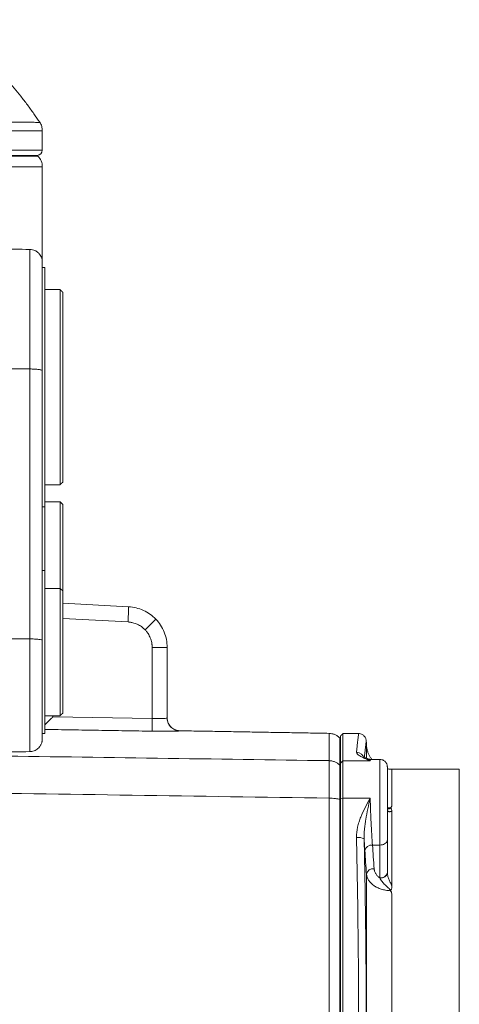
# Model space of a CAD drawing. Units: millimetres. Extents: x 5 to 589, y 5 to 415.
# Drawn here: x 210 to 239, y 85 to 150 of the extents above; entities that cross this region are included whole.
import ezdxf

# ---------------------------------------------------------------- set-up
doc = ezdxf.new("R2010")
doc.units = ezdxf.units.MM

# ---------------------------------------------------------------- blocks, each defined once
blk = doc.blocks.new('SW_CENTERMARKSYMBOL_0')
at = {"color": 0, "linetype": 'Continuous', "lineweight": 0}
for p, q in [((0, 1.667), (0, 21.667)), ((0, 0), (0, 0.833)), ((-1.667, 0), (-33.235, 0)), ((0, 0), (-0.833, 0)), ((0, 0), (0, -0.833)), ((0, 0), (0.833, 0)), ((1.667, 0), (36.035, 0)), ((0, -1.667), (0, -25.557))]:
    blk.add_line(p, q, dxfattribs=at)

msp = doc.modelspace()

# ---------------------------------------------------------------- linework, layer by layer
at = {"color": 7, "linetype": 'Continuous', "lineweight": 15}
for p, q in [((211.916, 141.172), (208.532, 141.172)), ((208.233, 140.838), (211.583, 140.838)), ((211.623, 140.798), (208.269, 140.798)), ((208.532, 140.091), (211.916, 140.091)), ((213.083, 119.288), (213.083, 132.055)), ((213.25, 131.888), (213.25, 125.485)), ((211.097, 126.863), (207.381, 126.872)), ((211.097, 109.199), (211.097, 126.863)), ((213.25, 125.485), (213.25, 119.455)), ((213.083, 118.172), (213.083, 112.505)), ((213.25, 118.005), (213.25, 113.021)), ((213.25, 113.021), (213.25, 112.338)), ((213.083, 112.505), (213.083, 104.172)), ((213.25, 112.338), (213.25, 104.338)), ((213.25, 111.53), (217.556, 111.304)), ((217.521, 110.305), (213.25, 110.529)), ((202.41, 109.219), (211.097, 109.199)), ((211.097, 109.199), (211.097, 101.824)), ((219.1, 103.99), (219.1, 108.641)), ((219.1, 108.641), (220.083, 108.641)), ((220.083, 108.641), (220.083, 104.014)), ((212.606, 104.098), (212.606, 104.172)), ((212.606, 104.098), (219.1, 103.99)), ((220.902, 103.181), (220.902, 103.188)), ((231.416, 101.058), (231.416, 102.838)), ((231.583, 103.005), (231.583, 101.22)), ((233.122, 102.251), (233.122, 101.388)), ((231.416, 101.058), (231.583, 101.22)), ((233.364, 101.22), (231.583, 101.22)), ((231.583, 101.22), (231.583, 98.767)), ((233.99, 101.314), (233.99, 95.708)), ((231.37, 100.942), (231.416, 100.896)), ((231.416, 101.058), (231.416, 98.727)), ((234.787, 100.672), (234.787, 98.321)), ((239.195, 100.672), (239.195, 67.005)), ((230.674, 98.778), (230.674, 68.898)), ((231.37, 98.703), (231.416, 98.692)), ((231.416, 98.727), (231.583, 98.767)), ((231.416, 98.727), (231.416, 68.949)), ((233.364, 98.767), (231.583, 98.767)), ((231.583, 98.767), (231.583, 68.91)), ((234.787, 97.946), (234.787, 93.022)), ((234.49, 93.904), (234.49, 96.049)), ((233.514, 95.708), (233.99, 95.708)), ((233.99, 93.563), (233.99, 95.708)), ((233.122, 93.806), (233.122, 73.871)), ((234.49, 93.882), (234.49, 93.904)), ((234.787, 92.419), (234.787, 75.258))]:
    msp.add_line(p, q, dxfattribs=at)
at = {"color": 7, "linetype": 'Continuous', "lineweight": 15, "flags": 128}
for points in [[(233.99, 95.708), (234.076, 95.713), (234.161, 95.728), (234.24, 95.753), (234.311, 95.787), (234.373, 95.829), (234.423, 95.878), (234.459, 95.932), (234.482, 95.989), (234.49, 96.049)], [(233.997, 93.547), (234.083, 93.553), (234.166, 93.568), (234.244, 93.593), (234.314, 93.627), (234.375, 93.668), (234.424, 93.716), (234.46, 93.768), (234.482, 93.824), (234.49, 93.882)]]:
    msp.add_lwpolyline(points, dxfattribs=at)
at = {"color": 7, "linetype": 'Continuous', "lineweight": 15}
for centre, radius, start, end in [((211.583, 141.172), 0.333, 270, 0), ((210.916, 140.091), 1, 0, 45), ((202.806, 111.319), 14.75, 356.05826, 359.94051), ((233.413, 103.574), 14.319, 178.33441, 181.66559), ((220.916, 104.014), 0.833, 180.00392, 269.00324), ((232.47, 101.288), 0.499, 5.97072, 90.19207), ((232.593, 95.404), 0.806, 62.31059, 98.91425), ((233.465, 95.248), 0.462, 83.88345, 167.04955), ((233.572, 93.701), 0.462, 83.887, 166.96165), ((234.054, 94.006), 0.448, 261.76598, 346.8216)]:
    msp.add_arc(centre, radius, start, end, dxfattribs=at)
for points, knots in [([(211.743, 143.003), (211.617, 143.191), (211.359, 143.578), (210.943, 144.146), (210.511, 144.704), (210.072, 145.234), (209.631, 145.738), (209.187, 146.216), (208.743, 146.669), (208.254, 147.144), (207.719, 147.632), (207.139, 148.128), (206.569, 148.586), (206.01, 149.007), (205.479, 149.384), (205.132, 149.612), (204.97, 149.719)], [0, 0, 0, 0, 0.072361, 0.148762, 0.222789, 0.294547, 0.364129, 0.431618, 0.497092, 0.560621, 0.642407, 0.720995, 0.796515, 0.869087, 0.93882, 1, 1, 1, 1]), ([(211.74, 143.001), (211.737, 143.001), (211.729, 143.001), (211.664, 143.001), (211.547, 143.002), (211.38, 143.003), (211.168, 143.004), (210.923, 143.006), (210.654, 143.007), (210.368, 143.008), (210.05, 143.009), (209.713, 143.01), (209.362, 143.011), (209.016, 143.012), (208.727, 143.012), (208.537, 143.012), (208.452, 143.012), (208.414, 143.013), (208.396, 143.013), (208.388, 143.013), (208.384, 143.013)], [0, 0, 0, 0, 0.033961, 0.12186, 0.209427, 0.296791, 0.38407, 0.471388, 0.54486, 0.618525, 0.692451, 0.766692, 0.832032, 0.897335, 0.954811, 0.980112, 0.991248, 0.996148, 0.998305, 1, 1, 1, 1]), ([(208.532, 142.43), (208.548, 142.43), (208.579, 142.431), (208.625, 142.431), (208.671, 142.431), (208.716, 142.431), (208.761, 142.431), (208.805, 142.431), (208.859, 142.432), (208.925, 142.432), (209, 142.432), (209.086, 142.433), (209.186, 142.433), (209.3, 142.434), (209.415, 142.434), (209.552, 142.435), (209.701, 142.436), (209.862, 142.437), (210.011, 142.437), (210.215, 142.439), (210.377, 142.44), (210.507, 142.441), (210.559, 142.441), (210.614, 142.442), (210.666, 142.442), (210.714, 142.442), (210.774, 142.443), (210.842, 142.443), (210.914, 142.444), (210.975, 142.444), (211.023, 142.445), (211.058, 142.445), (211.081, 142.445), (211.098, 142.446), (211.114, 142.446), (211.13, 142.446), (211.146, 142.446), (211.161, 142.446), (211.176, 142.446), (211.216, 142.447), (211.274, 142.447), (211.346, 142.448), (211.411, 142.449), (211.471, 142.45), (211.526, 142.45), (211.57, 142.451), (211.605, 142.451), (211.632, 142.452), (211.657, 142.452), (211.678, 142.452), (211.7, 142.453), (211.726, 142.453), (211.774, 142.454), (211.832, 142.454), (211.882, 142.455), (211.911, 142.456), (211.914, 142.456), (211.916, 142.456)], [0, 0, 0, 0, 0.0070601, 0.0141037, 0.0211125, 0.0281892, 0.0349037, 0.0418394, 0.0486089, 0.0605303, 0.0731231, 0.0849453, 0.1023789, 0.1221907, 0.1426281, 0.1618343, 0.1941146, 0.2237524, 0.2521521, 0.2809959, 0.3472164, 0.356552, 0.3701749, 0.3831999, 0.3956271, 0.407457, 0.4186887, 0.4407454, 0.4600569, 0.4766249, 0.4904481, 0.5015273, 0.5065258, 0.5114806, 0.5163912, 0.5212578, 0.5260804, 0.5308584, 0.5355932, 0.540283, 0.5687555, 0.5927056, 0.615268, 0.6403172, 0.6633995, 0.6845141, 0.699344, 0.713022, 0.7255477, 0.7369212, 0.7471418, 0.7635462, 0.7826404, 0.840683, 0.8962622, 0.9493775, 1, 1, 1, 1]), ([(211.916, 142.456), (211.914, 142.504), (211.91, 142.6), (211.878, 142.741), (211.828, 142.877), (211.779, 142.96), (211.755, 143.001)], [0, 0, 0, 0, 0.2486964, 0.5000018, 0.7513001, 1, 1, 1, 1]), ([(211.904, 133.995), (211.889, 134.055), (211.863, 134.166), (211.785, 134.309), (211.703, 134.414), (211.621, 134.492), (211.531, 134.559), (211.417, 134.62), (211.269, 134.672), (211.157, 134.681), (211.097, 134.686)], [0, 0, 0, 0, 0.170778, 0.316563, 0.433543, 0.520953, 0.605634, 0.71625, 0.849562, 1, 1, 1, 1]), ([(211.097, 134.683), (211.097, 134.681), (211.097, 134.676), (211.097, 134.611), (211.097, 134.501), (211.097, 134.343), (211.097, 134.141), (211.097, 133.893), (211.097, 133.603), (211.097, 133.271), (211.097, 132.899), (211.097, 132.49), (211.097, 132.044), (211.097, 131.565), (211.097, 131.056), (211.097, 130.518), (211.097, 129.955), (211.097, 129.369), (211.097, 128.764), (211.097, 128.142), (211.097, 127.508), (211.097, 127.078), (211.097, 126.863)], [0, 0, 0, 0, 0.04335, 0.0937, 0.144049, 0.1944, 0.24475, 0.2951, 0.34545, 0.3958, 0.44615, 0.4965, 0.54685, 0.5972, 0.64755, 0.6979, 0.74825, 0.7986, 0.84895, 0.8993, 0.94965, 1, 1, 1, 1]), ([(211.913, 126.762), (211.913, 126.921), (211.913, 127.244), (211.913, 127.732), (211.913, 128.229), (211.913, 128.733), (211.913, 129.241), (211.912, 129.749), (211.912, 130.251), (211.911, 130.744), (211.911, 131.222), (211.91, 131.679), (211.909, 132.11), (211.908, 132.508), (211.907, 132.87), (211.906, 133.19), (211.905, 133.447), (211.903, 133.65), (211.902, 133.803), (211.9, 133.919), (211.898, 133.997), (211.896, 134.036), (211.895, 134.035), (211.895, 134.035)], [0, 0, 0, 0, 0.039839, 0.081158, 0.123965, 0.168256, 0.214015, 0.261211, 0.309799, 0.359715, 0.410881, 0.463199, 0.516554, 0.570814, 0.625834, 0.681452, 0.737499, 0.784406, 0.831381, 0.878317, 0.92511, 0.971654, 1, 1, 1, 1]), ([(211.913, 130.935), (211.913, 131.038), (211.913, 131.251), (211.913, 131.564), (211.913, 131.88), (211.913, 132.195), (211.913, 132.505), (211.912, 132.778), (211.912, 133.014), (211.912, 133.215), (211.911, 133.401), (211.911, 133.568), (211.911, 133.711), (211.91, 133.827), (211.909, 133.914), (211.909, 133.941), (211.909, 133.955)], [0, 0, 0, 0, 0.058961, 0.121809, 0.188743, 0.259961, 0.335646, 0.415969, 0.479344, 0.545455, 0.614334, 0.685994, 0.760434, 0.837622, 0.917505, 1, 1, 1, 1]), ([(212.083, 133.502), (212.083, 133.502), (212.083, 133.501), (212.083, 133.496), (212.083, 133.489), (212.083, 133.478), (212.083, 133.465), (212.083, 133.448), (212.083, 133.429), (212.083, 133.406), (212.083, 133.381), (212.083, 133.314), (212.083, 133.177), (212.083, 132.918), (212.083, 132.589), (212.083, 132.061), (212.083, 131.244), (212.083, 130.248), (212.083, 129.369), (212.083, 128.673), (212.083, 127.948), (212.083, 127.351), (212.083, 126.897), (212.083, 126.592), (212.083, 126.286), (212.083, 125.979), (212.083, 125.774), (212.083, 125.672)], [0, 0, 0, 0, 0.012538, 0.025056, 0.037559, 0.050053, 0.062541, 0.075029, 0.087522, 0.100023, 0.11254, 0.125075, 0.18758, 0.250101, 0.312607, 0.375128, 0.500003, 0.624878, 0.687384, 0.749905, 0.812411, 0.874931, 0.899977, 0.924967, 0.949942, 0.97494, 1, 1, 1, 1]), ([(211.097, 126.863), (211.151, 126.862), (211.259, 126.861), (211.414, 126.855), (211.556, 126.844), (211.681, 126.831), (211.783, 126.814), (211.858, 126.795), (211.902, 126.777), (211.907, 126.766), (211.909, 126.762)], [0, 0, 0, 0, 0.1322, 0.264393, 0.396595, 0.528793, 0.660988, 0.793189, 0.92538, 1, 1, 1, 1]), ([(212.083, 125.672), (212.083, 125.62), (212.083, 125.518), (212.083, 125.364), (212.083, 125.211), (212.083, 125.057), (212.083, 124.827), (212.083, 124.522), (212.083, 124.143), (212.083, 123.768), (212.083, 123.274), (212.083, 122.67), (212.083, 121.974), (212.083, 121.314), (212.083, 120.696), (212.083, 120.126), (212.083, 119.609), (212.083, 119.15), (212.083, 118.755), (212.083, 118.426), (212.083, 118.209), (212.083, 118.073), (212.083, 117.989), (212.083, 117.923), (212.083, 117.881), (212.083, 117.857), (212.083, 117.844), (212.083, 117.842), (212.083, 117.841)], [0, 0, 0, 0, 0.012511, 0.025013, 0.037511, 0.050011, 0.062516, 0.093765, 0.125028, 0.156276, 0.187539, 0.250031, 0.312524, 0.375016, 0.437508, 0.500001, 0.562493, 0.624986, 0.687478, 0.74997, 0.812463, 0.843711, 0.874974, 0.906222, 0.937485, 0.958317, 0.979148, 1, 1, 1, 1]), ([(212.083, 117.827), (212.083, 117.737), (212.083, 117.539), (212.083, 117.182), (212.083, 116.771), (212.083, 116.323), (212.083, 115.846), (212.083, 115.342), (212.083, 114.818), (212.083, 114.278), (212.083, 113.897), (212.083, 113.697), (212.083, 113.683)], [0, 0, 0, 0, 0.093971, 0.206112, 0.318253, 0.430393, 0.542533, 0.654675, 0.766815, 0.878956, 0.991096, 1, 1, 1, 1]), ([(212.083, 113.669), (212.083, 113.668), (212.083, 113.668), (212.083, 113.663), (212.083, 113.655), (212.083, 113.644), (212.083, 113.629), (212.083, 113.612), (212.083, 113.591), (212.083, 113.543), (212.083, 113.447), (212.083, 113.271), (212.083, 113.047), (212.083, 112.688), (212.083, 112.132), (212.083, 111.454), (212.083, 110.855), (212.083, 110.381), (212.083, 109.888), (212.083, 109.464), (212.083, 109.121), (212.083, 108.861), (212.083, 108.6), (212.083, 108.426), (212.083, 108.338)], [0, 0, 0, 0, 0.01567, 0.03131, 0.046932, 0.062543, 0.078153, 0.093772, 0.109409, 0.125074, 0.187577, 0.250101, 0.312604, 0.375129, 0.500005, 0.624881, 0.687383, 0.749908, 0.81241, 0.874935, 0.906227, 0.937451, 0.968684, 1, 1, 1, 1]), ([(219.337, 110.49), (219.221, 110.611), (219.094, 110.72), (218.822, 110.913), (218.676, 110.997), (218.22, 111.205), (217.89, 111.287), (217.556, 111.304)], [0, 0, 0, 0, 0.25, 0.25, 0.5, 0.5, 1, 1, 1, 1]), ([(218.634, 109.797), (218.62, 109.812), (218.59, 109.842), (218.544, 109.884), (218.497, 109.925), (218.448, 109.964), (218.372, 110.02), (218.267, 110.088), (218.127, 110.159), (217.981, 110.218), (217.848, 110.257), (217.728, 110.282), (217.625, 110.298), (217.556, 110.303), (217.521, 110.305)], [0, 0, 0, 0, 0.050097, 0.100076, 0.150008, 0.199965, 0.250015, 0.374949, 0.500032, 0.62497, 0.750056, 0.833327, 0.916533, 1, 1, 1, 1]), ([(218.634, 109.797), (218.719, 109.878), (218.809, 109.966), (218.984, 110.135), (219.067, 110.217), (219.204, 110.352), (219.257, 110.405), (219.324, 110.474), (219.338, 110.489), (219.337, 110.49)], [0, 0, 0, 0, 0.25, 0.25, 0.5, 0.5, 0.75, 0.75, 1, 1, 1, 1]), ([(220.083, 108.641), (220.083, 108.982), (220.017, 109.322), (219.762, 109.955), (219.574, 110.245), (219.337, 110.49)], [0, 0, 0, 0, 0.5, 0.5, 1, 1, 1, 1]), ([(219.1, 108.641), (219.1, 108.662), (219.1, 108.705), (219.096, 108.769), (219.09, 108.832), (219.081, 108.896), (219.065, 108.99), (219.034, 109.114), (218.982, 109.265), (218.915, 109.41), (218.844, 109.533), (218.773, 109.635), (218.707, 109.719), (218.659, 109.771), (218.634, 109.797)], [0, 0, 0, 0, 0.050129, 0.100136, 0.150095, 0.200079, 0.250163, 0.375116, 0.500214, 0.625114, 0.75016, 0.8334, 0.916567, 1, 1, 1, 1]), ([(211.097, 109.199), (211.195, 109.199), (211.299, 109.196), (211.5, 109.186), (211.597, 109.177), (211.757, 109.156), (211.819, 109.143), (211.899, 109.116), (211.916, 109.102), (211.916, 109.089)], [0, 0, 0, 0, 0.25, 0.25, 0.5, 0.5, 0.75, 0.75, 1, 1, 1, 1]), ([(211.916, 109.089), (211.916, 109.007), (211.916, 108.843), (211.916, 108.596), (211.916, 108.349), (211.916, 108.101), (211.916, 107.824), (211.916, 107.517), (211.916, 107.184), (211.916, 106.854), (211.916, 106.486), (211.916, 106.082), (211.916, 105.648), (211.916, 105.228), (211.916, 104.825), (211.916, 104.447), (211.916, 104.097), (211.916, 103.781), (211.916, 103.5), (211.916, 103.278), (211.916, 103.106), (211.916, 102.975), (211.916, 102.867), (211.916, 102.787), (211.916, 102.732), (211.916, 102.699), (211.916, 102.687), (211.916, 102.684)], [0, 0, 0, 0, 0.02714, 0.054201, 0.081234, 0.108292, 0.135426, 0.172531, 0.209508, 0.24649, 0.283609, 0.335624, 0.388335, 0.441695, 0.495961, 0.550498, 0.605255, 0.659994, 0.714532, 0.768815, 0.80883, 0.848866, 0.887884, 0.926922, 0.956622, 0.986223, 1, 1, 1, 1]), ([(212.083, 108.338), (212.083, 108.295), (212.083, 108.207), (212.083, 108.076), (212.083, 107.946), (212.083, 107.816), (212.083, 107.686), (212.083, 107.556), (212.083, 107.427), (212.083, 107.17), (212.083, 106.788), (212.083, 106.295), (212.083, 105.821), (212.083, 105.223), (212.083, 104.545), (212.083, 103.989), (212.083, 103.63), (212.083, 103.406), (212.083, 103.229), (212.083, 103.123), (212.083, 103.063), (212.083, 103.031), (212.083, 103.012), (212.083, 103.009), (212.083, 103.008)], [0, 0, 0, 0, 0.0156697, 0.0313104, 0.0469316, 0.0625426, 0.0781529, 0.093772, 0.1094093, 0.1250742, 0.1875768, 0.2501014, 0.3126041, 0.3751287, 0.5000046, 0.6248806, 0.6873832, 0.7499078, 0.8124105, 0.8749351, 0.9062268, 0.9374511, 0.9686836, 1, 1, 1, 1]), ([(212.083, 103.58), (212.088, 103.585), (212.11, 103.608), (212.155, 103.652), (212.215, 103.712), (212.278, 103.774), (212.34, 103.836), (212.406, 103.901), (212.468, 103.962), (212.536, 104.029), (212.58, 104.073), (212.606, 104.098)], [0, 0, 0, 0, 0.030892, 0.148266, 0.273828, 0.389445, 0.514732, 0.628461, 0.756573, 0.857858, 1, 1, 1, 1]), ([(219.1, 103.99), (219.119, 103.989), (219.155, 103.988), (219.21, 103.987), (219.265, 103.986), (219.319, 103.985), (219.373, 103.985), (219.426, 103.984), (219.518, 103.984), (219.648, 103.985), (219.791, 103.989), (219.918, 103.995), (220, 104), (220.049, 104.005), (220.071, 104.009), (220.081, 104.011), (220.082, 104.013), (220.083, 104.014)], [0, 0, 0, 0, 0.03533, 0.070795, 0.106395, 0.142132, 0.178005, 0.214016, 0.250166, 0.369209, 0.499765, 0.606313, 0.749291, 0.82996, 0.898638, 0.95532, 1, 1, 1, 1]), ([(220.902, 103.188), (220.879, 103.189), (220.842, 103.191), (220.79, 103.198), (220.747, 103.205), (220.704, 103.215), (220.662, 103.228), (220.62, 103.242), (220.545, 103.273), (220.441, 103.331), (220.322, 103.431), (220.223, 103.551), (220.148, 103.687), (220.112, 103.796), (220.097, 103.866), (220.092, 103.896), (220.088, 103.927), (220.084, 103.969), (220.083, 104.001), (220.083, 104.022)], [0, 0, 0, 0, 0.052592, 0.086068, 0.120287, 0.154508, 0.188731, 0.222954, 0.257178, 0.376811, 0.496451, 0.616091, 0.735725, 0.855346, 0.879304, 0.903259, 0.926015, 0.951837, 1, 1, 1, 1]), ([(219.1, 103.158), (219.22, 103.156), (219.338, 103.154), (219.511, 103.153), (219.568, 103.152), (219.681, 103.152), (219.737, 103.152), (219.901, 103.152), (220.005, 103.152), (220.2, 103.154), (220.293, 103.155), (220.458, 103.158), (220.533, 103.16), (220.631, 103.163), (220.662, 103.164), (220.717, 103.166), (220.742, 103.167), (220.809, 103.17), (220.844, 103.173), (220.89, 103.177), (220.902, 103.179), (220.902, 103.181)], [0, 0, 0, 0, 0.125, 0.125, 0.1875, 0.1875, 0.25, 0.25, 0.375, 0.375, 0.5, 0.5, 0.625, 0.625, 0.6875, 0.6875, 0.75, 0.75, 0.875, 0.875, 1, 1, 1, 1]), ([(211.097, 101.824), (211.143, 101.827), (211.237, 101.833), (211.377, 101.873), (211.512, 101.937), (211.635, 102.027), (211.721, 102.117), (211.783, 102.202), (211.825, 102.275), (211.859, 102.349), (211.882, 102.418), (211.897, 102.476), (211.905, 102.518), (211.91, 102.555), (211.913, 102.587), (211.915, 102.617), (211.916, 102.646), (211.916, 102.667), (211.916, 102.68), (211.916, 102.684)], [0, 0, 0, 0, 0.077505, 0.160017, 0.246116, 0.332022, 0.417212, 0.46133, 0.509031, 0.562104, 0.613259, 0.637075, 0.662212, 0.693055, 0.734264, 0.789857, 0.863363, 0.958136, 1, 1, 1, 1]), ([(231.37, 102.719), (231.322, 102.762), (231.226, 102.85), (231.053, 102.942), (230.867, 103.004), (230.738, 103.013), (230.674, 103.018)], [0, 0, 0, 0, 0.2476307, 0.5000003, 0.7523714, 1, 1, 1, 1]), ([(230.674, 103.018), (230.674, 103.018), (230.674, 102.868), (230.674, 102.57), (230.674, 102.495), (230.674, 102.411), (230.674, 102.318), (230.674, 102.225), (230.674, 102.123), (230.674, 102.011), (230.674, 101.9), (230.674, 101.779), (230.674, 101.649), (230.674, 101.584), (230.674, 101.517), (230.674, 101.447), (230.674, 101.412), (230.674, 101.377), (230.674, 101.341), (230.674, 101.323), (230.674, 101.305), (230.674, 101.287), (230.674, 101.278), (230.674, 101.268), (230.674, 101.259), (230.674, 101.257), (230.674, 101.255), (230.674, 101.252), (230.674, 101.25), (230.674, 101.248), (230.674, 101.245), (230.674, 101.241), (230.674, 101.236), (230.674, 101.231)], [0.5000001, 0.5000001, 0.5000001, 0.5000001, 0.75, 0.75, 0.75, 0.8125, 0.8125, 0.8125, 0.875, 0.875, 0.875, 0.9375, 0.9375, 0.9375, 0.96875, 0.96875, 0.96875, 0.984375, 0.984375, 0.984375, 0.9921875, 0.9921875, 0.9921875, 0.9960938, 0.9960938, 0.9960938, 0.9970703, 0.9970703, 0.9970703, 0.9980469, 0.9980469, 0.9980469, 1, 1, 1, 1]), ([(231.37, 100.942), (231.37, 100.946), (231.37, 100.95), (231.37, 100.955), (231.37, 100.957), (231.37, 100.959), (231.37, 100.962), (231.37, 100.964), (231.37, 100.966), (231.37, 100.969), (231.37, 100.978), (231.37, 100.987), (231.37, 100.996), (231.37, 101.014), (231.37, 101.032), (231.37, 101.05), (231.37, 101.086), (231.37, 101.121), (231.37, 101.155), (231.37, 101.225), (231.37, 101.292), (231.37, 101.356), (231.37, 101.486), (231.37, 101.606), (231.37, 101.717), (231.37, 101.828), (231.37, 101.93), (231.37, 102.023), (231.37, 102.115), (231.37, 102.199), (231.37, 102.273), (231.37, 102.57), (231.37, 102.719), (231.37, 102.719)], [0.5000001, 0.5000001, 0.5000001, 0.5000001, 0.5019532, 0.5019532, 0.5019532, 0.5029298, 0.5029298, 0.5029298, 0.5039064, 0.5039064, 0.5039064, 0.5078126, 0.5078126, 0.5078126, 0.5156251, 0.5156251, 0.5156251, 0.5312501, 0.5312501, 0.5312501, 0.5625001, 0.5625001, 0.5625001, 0.6250001, 0.6250001, 0.6250001, 0.6875001, 0.6875001, 0.6875001, 0.7500001, 0.7500001, 0.7500001, 1, 1, 1, 1]), ([(232.608, 103.004), (232.608, 103.001), (232.607, 102.996), (232.601, 102.947), (232.592, 102.872), (232.579, 102.767), (232.564, 102.634), (232.545, 102.473), (232.523, 102.28), (232.498, 102.055), (232.478, 101.877), (232.469, 101.787)], [0, 0, 0, 0, 0.117675, 0.226508, 0.336262, 0.446939, 0.555121, 0.662592, 0.772563, 0.885032, 1, 1, 1, 1]), ([(233.108, 102.531), (233.103, 102.569), (233.095, 102.638), (233.059, 102.727), (233.019, 102.792), (232.976, 102.845), (232.922, 102.897), (232.843, 102.95), (232.736, 102.995), (232.652, 103.002), (232.608, 103.005)], [0, 0, 0, 0, 0.149228, 0.276692, 0.376343, 0.450228, 0.545273, 0.671913, 0.826141, 1, 1, 1, 1]), ([(232.978, 101.414), (232.986, 101.48), (233.003, 101.642), (233.028, 101.859), (233.052, 102.069), (233.072, 102.24), (233.088, 102.37), (233.099, 102.464), (233.106, 102.516), (233.108, 102.537), (233.108, 102.531), (233.108, 102.531)], [0, 0, 0, 0, 0.088784, 0.219663, 0.35219, 0.483111, 0.614477, 0.742608, 0.870857, 0.99881, 1, 1, 1, 1]), ([(233.474, 101.314), (233.437, 101.364), (233.362, 101.463), (233.272, 101.634), (233.198, 101.822), (233.143, 102.03), (233.129, 102.176), (233.122, 102.251)], [0, 0, 0, 0, 0.182818, 0.367226, 0.566866, 0.778924, 1, 1, 1, 1]), ([(230.674, 98.778), (230.674, 98.809), (230.674, 98.888), (230.674, 99.031), (230.674, 99.222), (230.674, 99.46), (230.675, 99.737), (230.675, 100.046), (230.675, 100.372), (230.675, 100.666), (230.674, 100.893), (230.674, 101.044), (230.674, 101.139), (230.674, 101.196), (230.674, 101.221), (230.674, 101.231)], [0, 0, 0, 0, 0.02639, 0.06711, 0.122596, 0.19333, 0.279739, 0.382038, 0.500035, 0.636199, 0.750918, 0.844064, 0.916134, 0.967875, 1, 1, 1, 1]), ([(230.674, 101.231), (230.688, 101.231), (230.703, 101.23), (230.717, 101.229), (230.733, 101.228), (230.749, 101.227), (230.765, 101.225), (230.797, 101.222), (230.829, 101.217), (230.861, 101.211), (230.925, 101.198), (230.988, 101.179), (231.049, 101.154), (231.11, 101.129), (231.168, 101.098), (231.222, 101.062), (231.275, 101.026), (231.325, 100.985), (231.37, 100.942)], [0, 0, 0, 0, 0.05687, 0.05687, 0.05687, 0.119745, 0.119745, 0.119745, 0.245496, 0.245496, 0.245496, 0.496998, 0.496998, 0.496998, 0.7485, 0.7485, 0.7485, 1.000002, 1.000002, 1.000002, 1.000002]), ([(232.469, 101.787), (232.464, 101.741), (232.492, 101.694), (232.568, 101.623), (232.598, 101.599), (232.668, 101.552), (232.708, 101.528), (232.92, 101.411), (233.14, 101.317), (233.364, 101.22)], [0, 0, 0, 0, 0.25, 0.25, 0.375, 0.375, 0.5, 0.5, 1, 1, 1, 1]), ([(233.179, 101.361), (233.164, 101.368), (233.13, 101.384), (233.085, 101.404), (233.039, 101.42), (233.006, 101.428), (232.996, 101.417), (232.993, 101.414)], [0, 0, 0, 0, 0.1425775, 0.3293931, 0.55955, 0.8321792, 1, 1, 1, 1]), ([(233.364, 101.22), (233.329, 101.255), (233.269, 101.313), (233.215, 101.34), (233.193, 101.351)], [0, 0, 0, 0, 0.589918, 1, 1, 1, 1]), ([(233.389, 101.314), (233.376, 101.315), (233.348, 101.315), (233.305, 101.321), (233.258, 101.331), (233.222, 101.343), (233.201, 101.352), (233.194, 101.355)], [0, 0, 0, 0, 0.219157, 0.433358, 0.644965, 0.878238, 1, 1, 1, 1]), ([(233.364, 101.22), (233.368, 101.248), (233.375, 101.303), (233.385, 101.31), (233.389, 101.314)], [0, 0, 0, 0, 0.499893, 1, 1, 1, 1]), ([(234.49, 100.796), (234.488, 100.825), (234.486, 100.881), (234.469, 100.956), (234.448, 101.015), (234.426, 101.058), (234.408, 101.089), (234.389, 101.116), (234.36, 101.151), (234.313, 101.199), (234.232, 101.256), (234.121, 101.304), (234.035, 101.311), (233.99, 101.314)], [0, 0, 0, 0, 0.14228, 0.265228, 0.366114, 0.426259, 0.472955, 0.507282, 0.537343, 0.617595, 0.724449, 0.85429, 1, 1, 1, 1]), ([(231.37, 98.703), (231.37, 98.721), (231.37, 98.739), (231.37, 98.774), (231.37, 98.791), (231.37, 98.841), (231.369, 98.874), (231.369, 98.973), (231.369, 99.168), (231.369, 99.356), (231.369, 99.718), (231.369, 99.941), (231.369, 100.333), (231.369, 100.501), (231.369, 100.705), (231.369, 100.794), (231.369, 100.864), (231.369, 100.895), (231.37, 100.905), (231.37, 100.919), (231.37, 100.923), (231.37, 100.933), (231.37, 100.937), (231.37, 100.942)], [0, 0, 0, 0, 0.015625, 0.015625, 0.03125, 0.03125, 0.0625, 0.0625, 0.125, 0.25, 0.25, 0.5, 0.5, 0.75, 0.75, 0.875, 0.9375, 0.9375, 0.96875, 0.96875, 0.984375, 0.984375, 1, 1, 1, 1]), ([(234.49, 96.049), (234.49, 96.178), (234.49, 96.331), (234.49, 96.693), (234.49, 96.902), (234.49, 97.381), (234.49, 97.651), (234.49, 98.231), (234.49, 98.542), (234.49, 99.003), (234.49, 99.156), (234.49, 99.452), (234.49, 99.595), (234.49, 99.863), (234.49, 99.988), (234.49, 100.215), (234.49, 100.316), (234.49, 100.491), (234.49, 100.564), (234.49, 100.683), (234.49, 100.727), (234.49, 100.82), (234.49, 100.827), (234.49, 100.796)], [0, 0, 0, 0, 0.125, 0.125, 0.25, 0.25, 0.375, 0.375, 0.5, 0.5, 0.5625, 0.5625, 0.625, 0.625, 0.6875, 0.6875, 0.75, 0.75, 0.8125, 0.8125, 0.875, 0.875, 1, 1, 1, 1]), ([(234.787, 100.672), (234.722, 100.673), (234.622, 100.675), (234.524, 100.694), (234.49, 100.701)], [0, 0, 0, 0, 0.650044, 1, 1, 1, 1]), ([(230.674, 98.778), (230.746, 98.776), (230.891, 98.773), (231.082, 98.755), (231.245, 98.731), (231.328, 98.712), (231.37, 98.703)], [0, 0, 0, 0, 0.277664, 0.560572, 0.782339, 1, 1, 1, 1]), ([(231.37, 98.703), (231.37, 98.688), (231.37, 98.672), (231.37, 96.35), (231.37, 94.014), (231.37, 89.064), (231.37, 86.452), (231.37, 81.224), (231.37, 78.612), (231.37, 73.663), (231.37, 71.326), (231.37, 69.004), (231.37, 68.989), (231.37, 68.974)], [0, 0, 0, 0, 0.001576, 0.001576, 0.238768, 0.238768, 0.5, 0.5, 0.761233, 0.761233, 0.998424, 0.998424, 1, 1, 1, 1]), ([(233.364, 98.767), (233.14, 98.368), (232.92, 97.966), (232.708, 97.435), (232.668, 97.327), (232.598, 97.108), (232.568, 96.996), (232.492, 96.66), (232.464, 96.433), (232.469, 96.2)], [0, 0, 0, 0, 0.5, 0.5, 0.625, 0.625, 0.75, 0.75, 1, 1, 1, 1]), ([(232.968, 96.118), (232.961, 96.312), (232.971, 96.513), (233.002, 96.83), (233.015, 96.939), (233.045, 97.158), (233.062, 97.27), (233.119, 97.607), (233.163, 97.837), (233.259, 98.301), (233.311, 98.536), (233.364, 98.767)], [0, 0, 0, 0, 0.25, 0.25, 0.375, 0.375, 0.5, 0.5, 0.75, 0.75, 1, 1, 1, 1]), ([(233.514, 95.708), (233.498, 95.91), (233.482, 96.132), (233.46, 96.492), (233.453, 96.618), (233.439, 96.874), (233.432, 97.004), (233.419, 97.268), (233.413, 97.403), (233.401, 97.675), (233.396, 97.814), (233.38, 98.226), (233.371, 98.498), (233.364, 98.767)], [0, 0, 0, 0, 0.25, 0.25, 0.375, 0.375, 0.5, 0.5, 0.625, 0.625, 0.75, 0.75, 1, 1, 1, 1]), ([(234.681, 98.14), (234.68, 98.136), (234.679, 98.126), (234.666, 98.11), (234.627, 98.09), (234.562, 98.079), (234.509, 98.085), (234.49, 98.087)], [0, 0, 0, 0, 0.083822, 0.169687, 0.352342, 0.756347, 1, 1, 1, 1]), ([(234.49, 98.033), (234.49, 98.015), (234.492, 97.986), (234.503, 97.967), (234.507, 97.96)], [0, 0, 0, 0, 0.617405, 1, 1, 1, 1]), ([(234.507, 97.96), (234.509, 97.954), (234.517, 97.934), (234.543, 97.913), (234.581, 97.894), (234.627, 97.888), (234.679, 97.893), (234.734, 97.911), (234.769, 97.934), (234.787, 97.946)], [0, 0, 0, 0, 0.054856, 0.196423, 0.343202, 0.496709, 0.655633, 0.8227, 1, 1, 1, 1]), ([(234.787, 98.321), (234.787, 98.312), (234.786, 98.296), (234.781, 98.264), (234.77, 98.233), (234.751, 98.202), (234.733, 98.179), (234.714, 98.162), (234.695, 98.149), (234.685, 98.143), (234.681, 98.14)], [0, 0, 0, 0, 0.127698, 0.249563, 0.49829, 0.623895, 0.748881, 0.873784, 0.94306, 1, 1, 1, 1]), ([(234.787, 97.946), (234.787, 97.979), (234.781, 98.012), (234.76, 98.059), (234.751, 98.074), (234.736, 98.097), (234.73, 98.104), (234.72, 98.12), (234.716, 98.128), (234.714, 98.143), (234.718, 98.151), (234.728, 98.167), (234.733, 98.174), (234.749, 98.197), (234.759, 98.212), (234.78, 98.258), (234.787, 98.289), (234.787, 98.321)], [0, 0, 0, 0, 0.25, 0.25, 0.375, 0.375, 0.4375, 0.4375, 0.5, 0.5, 0.5625, 0.5625, 0.625, 0.625, 0.75, 0.75, 1, 1, 1, 1]), ([(232.469, 96.2), (232.512, 94.15), (232.548, 92.097), (232.596, 87.984), (232.608, 85.925), (232.608, 81.801), (232.596, 79.736), (232.566, 77.152), (232.559, 76.634), (232.545, 75.6), (232.536, 75.082), (232.51, 73.531), (232.49, 72.502), (232.469, 71.476)], [0, 0, 0, 0, 0.25, 0.25, 0.5, 0.5, 0.75, 0.75, 0.8125, 0.8125, 0.875, 0.875, 1, 1, 1, 1]), ([(233.015, 95.352), (233.013, 95.381), (233.009, 95.439), (233.003, 95.529), (232.997, 95.623), (232.99, 95.728), (232.983, 95.847), (232.975, 95.98), (232.97, 96.072), (232.968, 96.118)], [0, 0, 0, 0, 0.124488, 0.249475, 0.37508, 0.501421, 0.666701, 0.832803, 1, 1, 1, 1]), ([(232.968, 71.559), (232.99, 72.577), (233.01, 73.599), (233.036, 75.14), (233.044, 75.654), (233.059, 76.682), (233.065, 77.195), (233.095, 79.763), (233.108, 81.815), (233.108, 85.912), (233.095, 87.957), (233.047, 92.042), (233.012, 94.082), (232.968, 96.118)], [0, 0, 0, 0, 0.125, 0.125, 0.1875, 0.1875, 0.25, 0.25, 0.5, 0.5, 0.75, 0.75, 1, 1, 1, 1]), ([(233.622, 94.161), (233.623, 94.147), (233.625, 94.119), (233.632, 94.077), (233.642, 94.036), (233.658, 93.981), (233.684, 93.914), (233.726, 93.836), (233.778, 93.761), (233.839, 93.69), (233.909, 93.623), (233.963, 93.583), (233.99, 93.563)], [0, 0, 0, 0, 0.062548, 0.124925, 0.187265, 0.2497, 0.374689, 0.499758, 0.624548, 0.749315, 0.874666, 1, 1, 1, 1]), ([(233.122, 93.806), (233.133, 93.667), (233.178, 93.534), (233.299, 93.343), (233.347, 93.283), (233.459, 93.169), (233.522, 93.115), (233.664, 93.015), (233.741, 92.97), (233.906, 92.89), (233.995, 92.854), (234.181, 92.796), (234.277, 92.772), (234.475, 92.738), (234.578, 92.727), (234.681, 92.722)], [0, 0, 0, 0, 0.25, 0.25, 0.375, 0.375, 0.5, 0.5, 0.625, 0.625, 0.75, 0.75, 0.875, 0.875, 1, 1, 1, 1]), ([(233.997, 93.547), (234.015, 93.508), (234.036, 93.468), (234.084, 93.392), (234.111, 93.354), (234.169, 93.28), (234.201, 93.243), (234.266, 93.173), (234.301, 93.138), (234.371, 93.071), (234.407, 93.038), (234.479, 92.974), (234.515, 92.943), (234.582, 92.881), (234.614, 92.85), (234.663, 92.786), (234.68, 92.753), (234.681, 92.722)], [0, 0, 0, 0, 0.125, 0.125, 0.25, 0.25, 0.375, 0.375, 0.5, 0.5, 0.625, 0.625, 0.75, 0.75, 0.875, 0.875, 1, 1, 1, 1]), ([(234.787, 93.022), (234.752, 93.107), (234.714, 93.185), (234.643, 93.339), (234.61, 93.414), (234.554, 93.558), (234.53, 93.629), (234.498, 93.762), (234.49, 93.825), (234.49, 93.882)], [0, 0, 0, 0, 0.25, 0.25, 0.5, 0.5, 0.75, 0.75, 1, 1, 1, 1]), ([(234.787, 92.419), (234.785, 92.455), (234.782, 92.524), (234.758, 92.606), (234.731, 92.664), (234.715, 92.701), (234.716, 92.747), (234.738, 92.795), (234.767, 92.859), (234.783, 92.936), (234.786, 92.993), (234.787, 93.022)], [0, 0, 0, 0, 0.171981, 0.33215, 0.403096, 0.473628, 0.523169, 0.621268, 0.719699, 0.859783, 1, 1, 1, 1]), ([(234.681, 92.722), (234.685, 92.718), (234.695, 92.707), (234.714, 92.685), (234.733, 92.654), (234.751, 92.617), (234.77, 92.565), (234.781, 92.513), (234.786, 92.459), (234.787, 92.433), (234.787, 92.419)], [0, 0, 0, 0, 0.056999, 0.126021, 0.251466, 0.377732, 0.50263, 0.750417, 0.8716, 1, 1, 1, 1])]:
    msp.add_open_spline(points, degree=3, knots=knots, dxfattribs=at)
for points, degree in [([(211.755, 143.001), (211.74, 143.001)], 1), ([(211.916, 141.172), (211.916, 142.456)], 1), ([(211.623, 140.798), (211.583, 140.838)], 1), ([(211.916, 133.505), (211.916, 140.091)], 1), ([(211.098, 134.686), (194.88, 134.969)], 1), ([(212.084, 133.502), (211.916, 133.505)], 1), ([(213.083, 132.055), (212.083, 132.055)], 1), ([(213.25, 131.888), (213.083, 132.055)], 1), ([(211.909, 126.762), (211.916, 126.753)], 1), ([(211.916, 126.753), (211.916, 120.865), (211.916, 114.977), (211.916, 109.089)], 3), ([(212.083, 119.288), (213.083, 119.288)], 1), ([(213.083, 119.288), (213.25, 119.455)], 1), ([(213.083, 118.172), (212.083, 118.172)], 1), ([(213.25, 118.005), (213.083, 118.172)], 1), ([(211.916, 117.838), (212.084, 117.841)], 1), ([(212.083, 113.669), (211.916, 113.672)], 1), ([(213.083, 112.505), (212.083, 112.505)], 1), ([(213.25, 112.338), (213.083, 112.505)], 1), ([(212.083, 104.172), (213.083, 104.172)], 1), ([(213.083, 104.172), (213.25, 104.338)], 1), ([(212.083, 103.275), (219.1, 103.158)], 1), ([(230.675, 103.018), (220.902, 103.188)], 1), ([(211.916, 103.005), (212.083, 103.008)], 1), ([(231.416, 102.672), (231.37, 102.719)], 1), ([(231.583, 103.005), (231.416, 102.838)], 1), ([(232.608, 103.005), (231.583, 103.005)], 1), ([(233.122, 102.251), (233.108, 102.531)], 1), ([(194.337, 101.531), (211.097, 101.824)], 1), ([(230.674, 101.231), (223.186, 101.338), (215.697, 101.445), (208.209, 101.552)], 3), ([(233.193, 101.351), (233.172, 101.363)], 1), ([(233.99, 101.314), (233.389, 101.314)], 1), ([(234.49, 100.796), (234.483, 100.885)], 1), ([(239.195, 100.672), (234.787, 100.672)], 1), ([(204.915, 99.165), (213.501, 99.036), (222.088, 98.907), (230.674, 98.778)], 3), ([(234.681, 98.14), (234.49, 98.158)], 1), ([(233.514, 95.708), (233.55, 95.192), (233.586, 94.676), (233.622, 94.161)], 3), ([(233.015, 95.352), (233.051, 94.836), (233.087, 94.321), (233.122, 93.806)], 3), ([(233.99, 93.563), (233.992, 93.558), (233.995, 93.552), (233.997, 93.547)], 3)]:
    msp.add_open_spline(points, degree=degree, dxfattribs=at)

# ---------------------------------------------------------------- block references
at = {"color": 7, "linetype": 'Continuous', "lineweight": 0}
msp.add_blockref('SW_CENTERMARKSYMBOL_0', (192.75, 70.505), dxfattribs=at)

doc.saveas('drawing.dxf')
